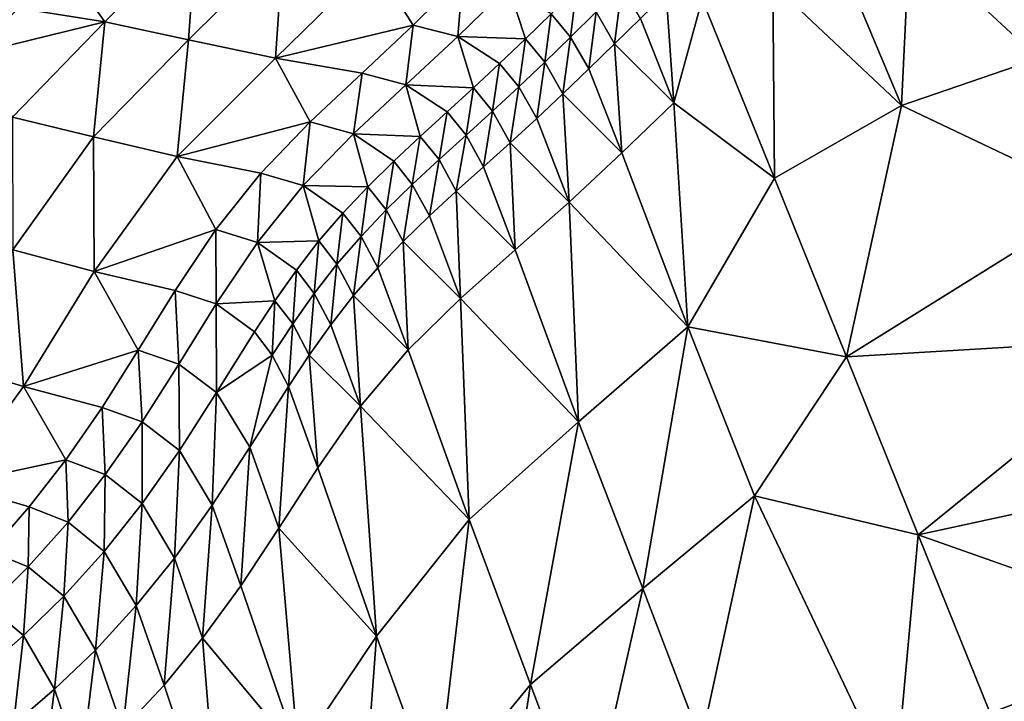
# Model space of a CAD drawing. Units: metres. Extents: x -22.7 to 18.6, y -11.4 to 17.5.
# Drawn here: x -1.6 to -1.3, y -2.1 to -1.9 of the extents above; entities that cross this region are included whole.
import ezdxf

# ---------------------------------------------------------------- set-up
doc = ezdxf.new("R2010")
doc.units = ezdxf.units.M
doc.linetypes.add('AUSGEZOGEN', pattern=[0])
doc.linetypes.add('VERDECKT2_S2', pattern=[0.27, 0.2, -0.07])
doc.layers.add('Felsflächen', color=7, linetype='AUSGEZOGEN', lineweight=25)
doc.layers.add('Standard', color=7, linetype='AUSGEZOGEN', lineweight=25)

msp = doc.modelspace()

# ---------------------------------------------------------------- linework, layer by layer
at = {"layer": 'Felsflächen', "color": 35, "linetype": 'AUSGEZOGEN', "lineweight": 25, "transparency": 33554687}
for points in [[(-1.28394, -1.88126, 1.52602), (-1.28135, -1.8346, 1.50525), (-1.30149, -1.84093, 1.51607)], [(-1.32059, -1.84719, 1.52543), (-1.28394, -1.88126, 1.52602), (-1.30149, -1.84093, 1.51607)], [(-1.54923, -1.87082, 1.3827), (-1.52316, -1.84447, 1.39424), (-1.56101, -1.85422, 1.35529)], [(-1.52316, -1.84447, 1.39424), (-1.54923, -1.87082, 1.3827), (-1.5254, -1.876, 1.41561)], [(-1.52316, -1.84447, 1.39424), (-1.5254, -1.876, 1.41561), (-1.49848, -1.84924, 1.42753)], [(-1.32282, -1.89462, 1.54441), (-1.32059, -1.84719, 1.52543), (-1.33999, -1.85366, 1.53455)], [(-1.28394, -1.88126, 1.52602), (-1.32059, -1.84719, 1.52543), (-1.32282, -1.89462, 1.54441)], [(-1.49848, -1.84924, 1.42753), (-1.5254, -1.876, 1.41561), (-1.50074, -1.88112, 1.44932)], [(-1.49848, -1.84924, 1.42753), (-1.50074, -1.88112, 1.44932), (-1.47295, -1.85395, 1.46165)], [(-1.56101, -1.85422, 1.35529), (-1.57375, -1.867, 1.34975), (-1.54923, -1.87082, 1.3827)], [(-1.47295, -1.85395, 1.46165), (-1.50074, -1.88112, 1.44932), (-1.46162, -1.87181, 1.48969)], [(-1.46162, -1.87181, 1.48969), (-1.44745, -1.8578, 1.4961), (-1.47295, -1.85395, 1.46165)], [(-1.33999, -1.85366, 1.53455), (-1.3594, -1.86014, 1.54366), (-1.32282, -1.89462, 1.54441)], [(-1.44745, -1.8578, 1.4961), (-1.46162, -1.87181, 1.48969), (-1.44892, -1.87501, 1.50669)], [(-1.44745, -1.8578, 1.4961), (-1.44892, -1.87501, 1.50669), (-1.43451, -1.8609, 1.51319)], [(-1.35894, -1.91525, 1.5643), (-1.3594, -1.86014, 1.54366), (-1.37946, -1.86438, 1.55235)], [(-1.32282, -1.89462, 1.54441), (-1.3594, -1.86014, 1.54366), (-1.35894, -1.91525, 1.5643)], [(-1.43451, -1.8609, 1.51319), (-1.44892, -1.87501, 1.50669), (-1.42968, -1.87566, 1.52445)], [(-1.42968, -1.87566, 1.52445), (-1.42241, -1.86853, 1.52774), (-1.43451, -1.8609, 1.51319)], [(-1.41518, -1.86135, 1.53104), (-1.42241, -1.86853, 1.52774), (-1.41684, -1.87516, 1.53348)], [(-1.41518, -1.86135, 1.53104), (-1.41684, -1.87516, 1.53348), (-1.40956, -1.86797, 1.53679)], [(-1.4023, -1.86077, 1.54011), (-1.40956, -1.86797, 1.53679), (-1.40435, -1.87706, 1.5412)], [(-1.4023, -1.86077, 1.54011), (-1.40435, -1.87706, 1.5412), (-1.39704, -1.86987, 1.54451)], [(-1.38973, -1.86269, 1.54783), (-1.39704, -1.86987, 1.54451), (-1.3875, -1.89384, 1.55021)], [(-1.3875, -1.89384, 1.55021), (-1.37946, -1.86438, 1.55235), (-1.38973, -1.86269, 1.54783)], [(-1.35894, -1.91525, 1.5643), (-1.37946, -1.86438, 1.55235), (-1.3875, -1.89384, 1.55021)], [(-1.54923, -1.87082, 1.3827), (-1.57375, -1.867, 1.34975), (-1.58668, -1.88002, 1.34411)], [(-1.42241, -1.86853, 1.52774), (-1.42968, -1.87566, 1.52445), (-1.42416, -1.88228, 1.53018)], [(-1.42241, -1.86853, 1.52774), (-1.42416, -1.88228, 1.53018), (-1.41684, -1.87516, 1.53348)], [(-1.40956, -1.86797, 1.53679), (-1.41684, -1.87516, 1.53348), (-1.41167, -1.88423, 1.53789)], [(-1.40956, -1.86797, 1.53679), (-1.41167, -1.88423, 1.53789), (-1.40435, -1.87706, 1.5412)], [(-1.57539, -1.89795, 1.37092), (-1.54923, -1.87082, 1.3827), (-1.58668, -1.88002, 1.34411)], [(-1.54923, -1.87082, 1.3827), (-1.57539, -1.89795, 1.37092), (-1.55241, -1.90355, 1.40343)], [(-1.54923, -1.87082, 1.3827), (-1.55241, -1.90355, 1.40343), (-1.5254, -1.876, 1.41561)], [(-1.3875, -1.89384, 1.55021), (-1.39704, -1.86987, 1.54451), (-1.40435, -1.87706, 1.5412)], [(-1.50074, -1.88112, 1.44932), (-1.47611, -1.88542, 1.48337), (-1.46162, -1.87181, 1.48969)], [(-1.46162, -1.87181, 1.48969), (-1.47611, -1.88542, 1.48337), (-1.46362, -1.88872, 1.50027)], [(-1.46162, -1.87181, 1.48969), (-1.46362, -1.88872, 1.50027), (-1.44892, -1.87501, 1.50669)], [(-1.5254, -1.876, 1.41561), (-1.55241, -1.90355, 1.40343), (-1.52862, -1.90911, 1.43674)], [(-1.5254, -1.876, 1.41561), (-1.52862, -1.90911, 1.43674), (-1.50074, -1.88112, 1.44932)], [(-1.44892, -1.87501, 1.50669), (-1.46362, -1.88872, 1.50027), (-1.44445, -1.88962, 1.51792)], [(-1.44445, -1.88962, 1.51792), (-1.43702, -1.8827, 1.52118), (-1.44892, -1.87501, 1.50669)], [(-1.44892, -1.87501, 1.50669), (-1.43702, -1.8827, 1.52118), (-1.42968, -1.87566, 1.52445)], [(-1.42968, -1.87566, 1.52445), (-1.43702, -1.8827, 1.52118), (-1.43155, -1.88931, 1.5269)], [(-1.42968, -1.87566, 1.52445), (-1.43155, -1.88931, 1.5269), (-1.42416, -1.88228, 1.53018)], [(-1.41684, -1.87516, 1.53348), (-1.42416, -1.88228, 1.53018), (-1.41904, -1.89134, 1.53459)], [(-1.41684, -1.87516, 1.53348), (-1.41904, -1.89134, 1.53459), (-1.41167, -1.88423, 1.53789)], [(-1.40435, -1.87706, 1.5412), (-1.41167, -1.88423, 1.53789), (-1.40231, -1.90807, 1.54362)], [(-1.40231, -1.90807, 1.54362), (-1.3875, -1.89384, 1.55021), (-1.40435, -1.87706, 1.5412)], [(-1.50074, -1.88112, 1.44932), (-1.52862, -1.90911, 1.43674), (-1.49081, -1.89927, 1.47693)], [(-1.49081, -1.89927, 1.47693), (-1.47611, -1.88542, 1.48337), (-1.50074, -1.88112, 1.44932)], [(-1.43702, -1.8827, 1.52118), (-1.44445, -1.88962, 1.51792), (-1.43903, -1.89623, 1.52364)], [(-1.43702, -1.8827, 1.52118), (-1.43903, -1.89623, 1.52364), (-1.43155, -1.88931, 1.5269)], [(-1.42416, -1.88228, 1.53018), (-1.43155, -1.88931, 1.5269), (-1.42648, -1.89835, 1.53131)], [(-1.42416, -1.88228, 1.53018), (-1.42648, -1.89835, 1.53131), (-1.41904, -1.89134, 1.53459)], [(-1.28394, -1.88126, 1.52602), (-1.32282, -1.89462, 1.54441), (-1.26667, -1.92136, 1.5356)], [(-1.47611, -1.88542, 1.48337), (-1.49081, -1.89927, 1.47693), (-1.47855, -1.90267, 1.49374)], [(-1.47611, -1.88542, 1.48337), (-1.47855, -1.90267, 1.49374), (-1.46362, -1.88872, 1.50027)], [(-1.40231, -1.90807, 1.54362), (-1.41167, -1.88423, 1.53789), (-1.41904, -1.89134, 1.53459)], [(-1.46362, -1.88872, 1.50027), (-1.47855, -1.90267, 1.49374), (-1.45956, -1.9034, 1.5114)], [(-1.45956, -1.9034, 1.5114), (-1.45194, -1.89645, 1.51469), (-1.46362, -1.88872, 1.50027)], [(-1.46362, -1.88872, 1.50027), (-1.45194, -1.89645, 1.51469), (-1.44445, -1.88962, 1.51792)], [(-1.44445, -1.88962, 1.51792), (-1.45194, -1.89645, 1.51469), (-1.44657, -1.90305, 1.5204)], [(-1.44445, -1.88962, 1.51792), (-1.44657, -1.90305, 1.5204), (-1.43903, -1.89623, 1.52364)], [(-1.43155, -1.88931, 1.5269), (-1.43903, -1.89623, 1.52364), (-1.43401, -1.90524, 1.52805)], [(-1.43155, -1.88931, 1.5269), (-1.43401, -1.90524, 1.52805), (-1.42648, -1.89835, 1.53131)], [(-1.41904, -1.89134, 1.53459), (-1.42648, -1.89835, 1.53131), (-1.41729, -1.92205, 1.53707)], [(-1.41729, -1.92205, 1.53707), (-1.40231, -1.90807, 1.54362), (-1.41904, -1.89134, 1.53459)], [(-1.40231, -1.90807, 1.54362), (-1.38356, -1.95753, 1.55453), (-1.3875, -1.89384, 1.55021)], [(-1.38356, -1.95753, 1.55453), (-1.35894, -1.91525, 1.5643), (-1.3875, -1.89384, 1.55021)], [(-1.45194, -1.89645, 1.51469), (-1.45956, -1.9034, 1.5114), (-1.45424, -1.91, 1.5171)], [(-1.45194, -1.89645, 1.51469), (-1.45424, -1.91, 1.5171), (-1.44657, -1.90305, 1.5204)], [(-1.43903, -1.89623, 1.52364), (-1.44657, -1.90305, 1.5204), (-1.4416, -1.91205, 1.5248)], [(-1.43903, -1.89623, 1.52364), (-1.4416, -1.91205, 1.5248), (-1.43401, -1.90524, 1.52805)], [(-1.33848, -1.96598, 1.57621), (-1.32282, -1.89462, 1.54441), (-1.35894, -1.91525, 1.5643)], [(-1.33848, -1.96598, 1.57621), (-1.26667, -1.92136, 1.5356), (-1.32282, -1.89462, 1.54441)], [(-1.57539, -1.89795, 1.37092), (-1.57529, -1.93563, 1.39031), (-1.55241, -1.90355, 1.40343)], [(-1.52862, -1.90911, 1.43674), (-1.50486, -1.91386, 1.47038), (-1.49081, -1.89927, 1.47693)], [(-1.49081, -1.89927, 1.47693), (-1.50486, -1.91386, 1.47038), (-1.49283, -1.91737, 1.48708)], [(-1.49081, -1.89927, 1.47693), (-1.49283, -1.91737, 1.48708), (-1.47855, -1.90267, 1.49374)], [(-1.41729, -1.92205, 1.53707), (-1.42648, -1.89835, 1.53131), (-1.43401, -1.90524, 1.52805)], [(-1.55241, -1.90355, 1.40343), (-1.57529, -1.93563, 1.39031), (-1.55224, -1.94178, 1.42319)], [(-1.55241, -1.90355, 1.40343), (-1.55224, -1.94178, 1.42319), (-1.52862, -1.90911, 1.43674)], [(-1.47855, -1.90267, 1.49374), (-1.49283, -1.91737, 1.48708), (-1.47445, -1.91768, 1.50475)], [(-1.47445, -1.91768, 1.50475), (-1.46709, -1.91045, 1.50809), (-1.47855, -1.90267, 1.49374)], [(-1.47855, -1.90267, 1.49374), (-1.46709, -1.91045, 1.50809), (-1.45956, -1.9034, 1.5114)], [(-1.45956, -1.9034, 1.5114), (-1.46709, -1.91045, 1.50809), (-1.46183, -1.91704, 1.51378)], [(-1.45956, -1.9034, 1.5114), (-1.46183, -1.91704, 1.51378), (-1.45424, -1.91, 1.5171)], [(-1.44657, -1.90305, 1.5204), (-1.45424, -1.91, 1.5171), (-1.44932, -1.91898, 1.5215)], [(-1.44657, -1.90305, 1.5204), (-1.44932, -1.91898, 1.5215), (-1.4416, -1.91205, 1.5248)], [(-1.43401, -1.90524, 1.52805), (-1.4416, -1.91205, 1.5248), (-1.43259, -1.9356, 1.5306)], [(-1.43259, -1.9356, 1.5306), (-1.41729, -1.92205, 1.53707), (-1.43401, -1.90524, 1.52805)], [(-1.52862, -1.90911, 1.43674), (-1.55224, -1.94178, 1.42319), (-1.51768, -1.92988, 1.46357)], [(-1.51768, -1.92988, 1.46357), (-1.50486, -1.91386, 1.47038), (-1.52862, -1.90911, 1.43674)], [(-1.46709, -1.91045, 1.50809), (-1.47445, -1.91768, 1.50475), (-1.46924, -1.92427, 1.51043)], [(-1.46709, -1.91045, 1.50809), (-1.46924, -1.92427, 1.51043), (-1.46183, -1.91704, 1.51378)], [(-1.45424, -1.91, 1.5171), (-1.46183, -1.91704, 1.51378), (-1.45696, -1.926, 1.51819)], [(-1.45424, -1.91, 1.5171), (-1.45696, -1.926, 1.51819), (-1.44932, -1.91898, 1.5215)], [(-1.38356, -1.95753, 1.55453), (-1.40231, -1.90807, 1.54362), (-1.41729, -1.92205, 1.53707)], [(-1.43259, -1.9356, 1.5306), (-1.4416, -1.91205, 1.5248), (-1.44932, -1.91898, 1.5215)], [(-1.50486, -1.91386, 1.47038), (-1.51768, -1.92988, 1.46357), (-1.50584, -1.93352, 1.48017)], [(-1.50486, -1.91386, 1.47038), (-1.50584, -1.93352, 1.48017), (-1.49283, -1.91737, 1.48708)], [(-1.33848, -1.96598, 1.57621), (-1.35894, -1.91525, 1.5643), (-1.38356, -1.95753, 1.55453)], [(-1.49283, -1.91737, 1.48708), (-1.50584, -1.93352, 1.48017), (-1.48836, -1.9331, 1.49791)], [(-1.49283, -1.91737, 1.48708), (-1.48157, -1.9252, 1.50136), (-1.47445, -1.91768, 1.50475)], [(-1.48836, -1.9331, 1.49791), (-1.48157, -1.9252, 1.50136), (-1.49283, -1.91737, 1.48708)], [(-1.47445, -1.91768, 1.50475), (-1.48157, -1.9252, 1.50136), (-1.4764, -1.93179, 1.50704)], [(-1.47445, -1.91768, 1.50475), (-1.4764, -1.93179, 1.50704), (-1.46924, -1.92427, 1.51043)], [(-1.46183, -1.91704, 1.51378), (-1.46924, -1.92427, 1.51043), (-1.46442, -1.93321, 1.51484)], [(-1.46183, -1.91704, 1.51378), (-1.46442, -1.93321, 1.51484), (-1.45696, -1.926, 1.51819)], [(-1.44932, -1.91898, 1.5215), (-1.45696, -1.926, 1.51819), (-1.44813, -1.94941, 1.52403)], [(-1.44813, -1.94941, 1.52403), (-1.43259, -1.9356, 1.5306), (-1.44932, -1.91898, 1.5215)], [(-1.26667, -1.92136, 1.5356), (-1.33848, -1.96598, 1.57621), (-1.24932, -1.9607, 1.54549)], [(-1.46924, -1.92427, 1.51043), (-1.4764, -1.93179, 1.50704), (-1.47163, -1.94071, 1.51145)], [(-1.46924, -1.92427, 1.51043), (-1.47163, -1.94071, 1.51145), (-1.46442, -1.93321, 1.51484)], [(-1.41729, -1.92205, 1.53707), (-1.43259, -1.9356, 1.5306), (-1.41457, -1.98447, 1.54168)], [(-1.41457, -1.98447, 1.54168), (-1.38356, -1.95753, 1.55453), (-1.41729, -1.92205, 1.53707)], [(-1.48157, -1.9252, 1.50136), (-1.48836, -1.9331, 1.49791), (-1.48324, -1.93969, 1.50358)], [(-1.48157, -1.9252, 1.50136), (-1.48324, -1.93969, 1.50358), (-1.4764, -1.93179, 1.50704)], [(-1.44813, -1.94941, 1.52403), (-1.45696, -1.926, 1.51819), (-1.46442, -1.93321, 1.51484)], [(-1.55224, -1.94178, 1.42319), (-1.52922, -1.94714, 1.45638), (-1.51768, -1.92988, 1.46357)], [(-1.51768, -1.92988, 1.46357), (-1.52922, -1.94714, 1.45638), (-1.51756, -1.95093, 1.47287)], [(-1.51768, -1.92988, 1.46357), (-1.51756, -1.95093, 1.47287), (-1.50584, -1.93352, 1.48017)], [(-1.4764, -1.93179, 1.50704), (-1.48324, -1.93969, 1.50358), (-1.4785, -1.9486, 1.50798)], [(-1.4764, -1.93179, 1.50704), (-1.4785, -1.9486, 1.50798), (-1.47163, -1.94071, 1.51145)], [(-1.57529, -1.93563, 1.39031), (-1.59476, -1.96767, 1.37574), (-1.57234, -1.97441, 1.40814)], [(-1.57529, -1.93563, 1.39031), (-1.57234, -1.97441, 1.40814), (-1.55224, -1.94178, 1.42319)], [(-1.50584, -1.93352, 1.48017), (-1.51756, -1.95093, 1.47287), (-1.50085, -1.95009, 1.49075)], [(-1.50584, -1.93352, 1.48017), (-1.49477, -1.94143, 1.49438), (-1.48836, -1.9331, 1.49791)], [(-1.50085, -1.95009, 1.49075), (-1.49477, -1.94143, 1.49438), (-1.50584, -1.93352, 1.48017)], [(-1.48836, -1.9331, 1.49791), (-1.49477, -1.94143, 1.49438), (-1.48969, -1.94802, 1.50003)], [(-1.48836, -1.9331, 1.49791), (-1.48969, -1.94802, 1.50003), (-1.48324, -1.93969, 1.50358)], [(-1.46442, -1.93321, 1.51484), (-1.47163, -1.94071, 1.51145), (-1.46298, -1.96399, 1.51732)], [(-1.46298, -1.96399, 1.51732), (-1.44813, -1.94941, 1.52403), (-1.46442, -1.93321, 1.51484)], [(-1.41457, -1.98447, 1.54168), (-1.43259, -1.9356, 1.5306), (-1.44813, -1.94941, 1.52403)], [(-1.49477, -1.94143, 1.49438), (-1.50085, -1.95009, 1.49075), (-1.49581, -1.95669, 1.49639)], [(-1.49477, -1.94143, 1.49438), (-1.49581, -1.95669, 1.49639), (-1.48969, -1.94802, 1.50003)], [(-1.48324, -1.93969, 1.50358), (-1.48969, -1.94802, 1.50003), (-1.485, -1.95692, 1.50444)], [(-1.48324, -1.93969, 1.50358), (-1.485, -1.95692, 1.50444), (-1.4785, -1.9486, 1.50798)], [(-1.46298, -1.96399, 1.51732), (-1.47163, -1.94071, 1.51145), (-1.4785, -1.9486, 1.50798)], [(-1.55224, -1.94178, 1.42319), (-1.57234, -1.97441, 1.40814), (-1.53971, -1.96413, 1.4489)], [(-1.53971, -1.96413, 1.4489), (-1.52922, -1.94714, 1.45638), (-1.55224, -1.94178, 1.42319)], [(-1.52922, -1.94714, 1.45638), (-1.53971, -1.96413, 1.4489), (-1.5282, -1.96808, 1.46528)], [(-1.52922, -1.94714, 1.45638), (-1.5282, -1.96808, 1.46528), (-1.51756, -1.95093, 1.47287)], [(-1.48969, -1.94802, 1.50003), (-1.49581, -1.95669, 1.49639), (-1.49115, -1.96559, 1.50079)], [(-1.48969, -1.94802, 1.50003), (-1.49115, -1.96559, 1.50079), (-1.485, -1.95692, 1.50444)], [(-1.4785, -1.9486, 1.50798), (-1.485, -1.95692, 1.50444), (-1.47651, -1.98008, 1.51034)], [(-1.47651, -1.98008, 1.51034), (-1.46298, -1.96399, 1.51732), (-1.4785, -1.9486, 1.50798)], [(-1.44813, -1.94941, 1.52403), (-1.46298, -1.96399, 1.51732), (-1.44569, -2.01226, 1.52856)], [(-1.44569, -2.01226, 1.52856), (-1.41457, -1.98447, 1.54168), (-1.44813, -1.94941, 1.52403)], [(-1.51756, -1.95093, 1.47287), (-1.5282, -1.96808, 1.46528), (-1.51746, -1.97619, 1.47933)], [(-1.51756, -1.95093, 1.47287), (-1.50666, -1.95894, 1.487), (-1.50085, -1.95009, 1.49075)], [(-1.51756, -1.95093, 1.47287), (-1.51746, -1.97619, 1.47933), (-1.50666, -1.95894, 1.487)], [(-1.50085, -1.95009, 1.49075), (-1.50666, -1.95894, 1.487), (-1.50166, -1.96555, 1.49263)], [(-1.50085, -1.95009, 1.49075), (-1.50166, -1.96555, 1.49263), (-1.49581, -1.95669, 1.49639)], [(-1.49581, -1.95669, 1.49639), (-1.50166, -1.96555, 1.49263), (-1.49704, -1.97444, 1.49703)], [(-1.49581, -1.95669, 1.49639), (-1.49704, -1.97444, 1.49703), (-1.49115, -1.96559, 1.50079)], [(-1.47651, -1.98008, 1.51034), (-1.485, -1.95692, 1.50444), (-1.49115, -1.96559, 1.50079)], [(-1.38356, -1.95753, 1.55453), (-1.41457, -1.98447, 1.54168), (-1.39637, -2.03185, 1.55349)], [(-1.38356, -1.95753, 1.55453), (-1.39637, -2.03185, 1.55349), (-1.36461, -2.00547, 1.5662)], [(-1.38356, -1.95753, 1.55453), (-1.36461, -2.00547, 1.5662), (-1.33848, -1.96598, 1.57621)], [(-1.50166, -1.96555, 1.49263), (-1.50666, -1.95894, 1.487), (-1.51746, -1.97619, 1.47933)], [(-1.31807, -2.01658, 1.58809), (-1.24932, -1.9607, 1.54549), (-1.33848, -1.96598, 1.57621)], [(-1.24932, -1.9607, 1.54549), (-1.31807, -2.01658, 1.58809), (-1.23299, -1.99816, 1.55468)], [(-1.57234, -1.97441, 1.40814), (-1.54995, -1.98039, 1.44083), (-1.53971, -1.96413, 1.4489)], [(-1.53971, -1.96413, 1.4489), (-1.54995, -1.98039, 1.44083), (-1.5386, -1.98448, 1.45709)], [(-1.53971, -1.96413, 1.4489), (-1.5386, -1.98448, 1.45709), (-1.5282, -1.96808, 1.46528)], [(-1.51746, -1.97619, 1.47933), (-1.50797, -1.9917, 1.48933), (-1.50166, -1.96555, 1.49263)], [(-1.50797, -1.9917, 1.48933), (-1.49704, -1.97444, 1.49703), (-1.50166, -1.96555, 1.49263)], [(-1.49115, -1.96559, 1.50079), (-1.49704, -1.97444, 1.49703), (-1.48869, -1.99751, 1.50296)], [(-1.48869, -1.99751, 1.50296), (-1.47651, -1.98008, 1.51034), (-1.49115, -1.96559, 1.50079)], [(-1.44569, -2.01226, 1.52856), (-1.46298, -1.96399, 1.51732), (-1.47651, -1.98008, 1.51034)], [(-1.31807, -2.01658, 1.58809), (-1.33848, -1.96598, 1.57621), (-1.36461, -2.00547, 1.5662)], [(-1.59476, -1.96767, 1.37574), (-1.59243, -2.00224, 1.39047), (-1.57234, -1.97441, 1.40814)], [(-1.5282, -1.96808, 1.46528), (-1.5386, -1.98448, 1.45709), (-1.528, -1.99267, 1.47104)], [(-1.5282, -1.96808, 1.46528), (-1.528, -1.99267, 1.47104), (-1.51746, -1.97619, 1.47933)], [(-1.57234, -1.97441, 1.40814), (-1.59243, -2.00224, 1.39047), (-1.56026, -1.99526, 1.43208)], [(-1.56026, -1.99526, 1.43208), (-1.54995, -1.98039, 1.44083), (-1.57234, -1.97441, 1.40814)], [(-1.49704, -1.97444, 1.49703), (-1.50797, -1.9917, 1.48933), (-1.49973, -2.01468, 1.49527)], [(-1.49704, -1.97444, 1.49703), (-1.49973, -2.01468, 1.49527), (-1.48869, -1.99751, 1.50296)], [(-1.51746, -1.97619, 1.47933), (-1.528, -1.99267, 1.47104), (-1.51865, -2.00818, 1.481)], [(-1.51746, -1.97619, 1.47933), (-1.51865, -2.00818, 1.481), (-1.50797, -1.9917, 1.48933)], [(-1.54995, -1.98039, 1.44083), (-1.56026, -1.99526, 1.43208), (-1.54908, -1.99946, 1.4482)], [(-1.54995, -1.98039, 1.44083), (-1.54908, -1.99946, 1.4482), (-1.5386, -1.98448, 1.45709)], [(-1.47651, -1.98008, 1.51034), (-1.48869, -1.99751, 1.50296), (-1.47198, -2.04534, 1.51434)], [(-1.47198, -2.04534, 1.51434), (-1.44569, -2.01226, 1.52856), (-1.47651, -1.98008, 1.51034)], [(-1.5386, -1.98448, 1.45709), (-1.54908, -1.99946, 1.4482), (-1.53862, -2.00773, 1.46204)], [(-1.5386, -1.98448, 1.45709), (-1.53862, -2.00773, 1.46204), (-1.528, -1.99267, 1.47104)], [(-1.41457, -1.98447, 1.54168), (-1.44569, -2.01226, 1.52856), (-1.42821, -2.05907, 1.54052)], [(-1.41457, -1.98447, 1.54168), (-1.42821, -2.05907, 1.54052), (-1.39637, -2.03185, 1.55349)], [(-1.50797, -1.9917, 1.48933), (-1.51865, -2.00818, 1.481), (-1.51053, -2.03107, 1.48695)], [(-1.50797, -1.9917, 1.48933), (-1.51053, -2.03107, 1.48695), (-1.49973, -2.01468, 1.49527)], [(-1.528, -1.99267, 1.47104), (-1.53862, -2.00773, 1.46204), (-1.5294, -2.02321, 1.47194)], [(-1.528, -1.99267, 1.47104), (-1.5294, -2.02321, 1.47194), (-1.51865, -2.00818, 1.481)], [(-1.59243, -2.00224, 1.39047), (-1.57066, -2.00868, 1.42259), (-1.56026, -1.99526, 1.43208)], [(-1.56026, -1.99526, 1.43208), (-1.57066, -2.00868, 1.42259), (-1.55963, -2.01298, 1.43857)], [(-1.56026, -1.99526, 1.43208), (-1.55963, -2.01298, 1.43857), (-1.54908, -1.99946, 1.4482)], [(-1.54908, -1.99946, 1.4482), (-1.55963, -2.01298, 1.43857), (-1.54933, -2.02128, 1.45229)], [(-1.54908, -1.99946, 1.4482), (-1.54933, -2.02128, 1.45229), (-1.53862, -2.00773, 1.46204)], [(-1.47198, -2.04534, 1.51434), (-1.48869, -1.99751, 1.50296), (-1.49973, -2.01468, 1.49527)], [(-1.23299, -1.99816, 1.55468), (-1.31807, -2.01658, 1.58809), (-1.23865, -2.04465, 1.57206)], [(-1.58179, -2.02135, 1.41167), (-1.57066, -2.00868, 1.42259), (-1.59243, -2.00224, 1.39047)], [(-1.39637, -2.03185, 1.55349), (-1.37975, -2.07533, 1.56419), (-1.36461, -2.00547, 1.5662)], [(-1.37975, -2.07533, 1.56419), (-1.32478, -2.08943, 1.5894), (-1.36461, -2.00547, 1.5662)], [(-1.32478, -2.08943, 1.5894), (-1.31807, -2.01658, 1.58809), (-1.36461, -2.00547, 1.5662)], [(-1.53862, -2.00773, 1.46204), (-1.54933, -2.02128, 1.45229), (-1.54024, -2.03671, 1.46213)], [(-1.53862, -2.00773, 1.46204), (-1.54024, -2.03671, 1.46213), (-1.5294, -2.02321, 1.47194)], [(-1.51865, -2.00818, 1.481), (-1.5294, -2.02321, 1.47194), (-1.5214, -2.04597, 1.47789)], [(-1.51865, -2.00818, 1.481), (-1.5214, -2.04597, 1.47789), (-1.51053, -2.03107, 1.48695)], [(-1.57066, -2.00868, 1.42259), (-1.58179, -2.02135, 1.41167), (-1.57093, -2.02572, 1.42747)], [(-1.57066, -2.00868, 1.42259), (-1.57093, -2.02572, 1.42747), (-1.55963, -2.01298, 1.43857)], [(-1.55963, -2.01298, 1.43857), (-1.57093, -2.02572, 1.42747), (-1.56079, -2.03405, 1.44106)], [(-1.55963, -2.01298, 1.43857), (-1.56079, -2.03405, 1.44106), (-1.54933, -2.02128, 1.45229)], [(-1.44569, -2.01226, 1.52856), (-1.47198, -2.04534, 1.51434), (-1.45509, -2.09176, 1.5264)], [(-1.44569, -2.01226, 1.52856), (-1.45509, -2.09176, 1.5264), (-1.42821, -2.05907, 1.54052)], [(-1.49973, -2.01468, 1.49527), (-1.51053, -2.03107, 1.48695), (-1.4943, -2.0785, 1.49839)], [(-1.4943, -2.0785, 1.49839), (-1.47198, -2.04534, 1.51434), (-1.49973, -2.01468, 1.49527)], [(-1.32478, -2.08943, 1.5894), (-1.29761, -2.0673, 1.6), (-1.31807, -2.01658, 1.58809)], [(-1.23865, -2.04465, 1.57206), (-1.31807, -2.01658, 1.58809), (-1.29761, -2.0673, 1.6)], [(-1.58179, -2.02135, 1.41167), (-1.58228, -2.0369, 1.41554), (-1.57093, -2.02572, 1.42747)], [(-1.54933, -2.02128, 1.45229), (-1.56079, -2.03405, 1.44106), (-1.55185, -2.0494, 1.45081)], [(-1.54933, -2.02128, 1.45229), (-1.55185, -2.0494, 1.45081), (-1.54024, -2.03671, 1.46213)], [(-1.5294, -2.02321, 1.47194), (-1.54024, -2.03671, 1.46213), (-1.53236, -2.05933, 1.46806)], [(-1.5294, -2.02321, 1.47194), (-1.53236, -2.05933, 1.46806), (-1.5214, -2.04597, 1.47789)], [(-1.57093, -2.02572, 1.42747), (-1.58228, -2.0369, 1.41554), (-1.5723, -2.04522, 1.42897)], [(-1.57093, -2.02572, 1.42747), (-1.5723, -2.04522, 1.42897), (-1.56079, -2.03405, 1.44106)], [(-1.4943, -2.0785, 1.49839), (-1.51053, -2.03107, 1.48695), (-1.5214, -2.04597, 1.47789)], [(-1.39637, -2.03185, 1.55349), (-1.42821, -2.05907, 1.54052), (-1.41227, -2.10203, 1.55135)], [(-1.39637, -2.03185, 1.55349), (-1.41227, -2.10203, 1.55135), (-1.37975, -2.07533, 1.56419)], [(-1.56079, -2.03405, 1.44106), (-1.5723, -2.04522, 1.42897), (-1.5635, -2.06047, 1.43863)], [(-1.56079, -2.03405, 1.44106), (-1.5635, -2.06047, 1.43863), (-1.55185, -2.0494, 1.45081)], [(-1.58228, -2.0369, 1.41554), (-1.58383, -2.05536, 1.41634), (-1.5723, -2.04522, 1.42897)], [(-1.54024, -2.03671, 1.46213), (-1.55185, -2.0494, 1.45081), (-1.54409, -2.07184, 1.45671)], [(-1.54024, -2.03671, 1.46213), (-1.54409, -2.07184, 1.45671), (-1.53236, -2.05933, 1.46806)], [(-1.29761, -2.0673, 1.6), (-1.25628, -2.13214, 1.58635), (-1.23865, -2.04465, 1.57206)], [(-1.5723, -2.04522, 1.42897), (-1.58383, -2.05536, 1.41634), (-1.57518, -2.07048, 1.42589)], [(-1.5723, -2.04522, 1.42897), (-1.57518, -2.07048, 1.42589), (-1.5635, -2.06047, 1.43863)], [(-1.5214, -2.04597, 1.47789), (-1.53236, -2.05933, 1.46806), (-1.5166, -2.10621, 1.47947)], [(-1.5166, -2.10621, 1.47947), (-1.4943, -2.0785, 1.49839), (-1.5214, -2.04597, 1.47789)], [(-1.47198, -2.04534, 1.51434), (-1.4943, -2.0785, 1.49839), (-1.47788, -2.12455, 1.5105)], [(-1.47198, -2.04534, 1.51434), (-1.47788, -2.12455, 1.5105), (-1.45509, -2.09176, 1.5264)], [(-1.55185, -2.0494, 1.45081), (-1.5635, -2.06047, 1.43863), (-1.55587, -2.08271, 1.44448)], [(-1.55185, -2.0494, 1.45081), (-1.55587, -2.08271, 1.44448), (-1.54409, -2.07184, 1.45671)], [(-1.5635, -2.06047, 1.43863), (-1.57518, -2.07048, 1.42589), (-1.56768, -2.0925, 1.43169)], [(-1.5635, -2.06047, 1.43863), (-1.56768, -2.0925, 1.43169), (-1.55587, -2.08271, 1.44448)], [(-1.5166, -2.10621, 1.47947), (-1.53236, -2.05933, 1.46806), (-1.54409, -2.07184, 1.45671)], [(-1.42821, -2.05907, 1.54052), (-1.45509, -2.09176, 1.5264), (-1.43969, -2.13434, 1.53735)], [(-1.42821, -2.05907, 1.54052), (-1.43969, -2.13434, 1.53735), (-1.41227, -2.10203, 1.55135)]]:
    msp.add_3dface(points, dxfattribs=at)
at = {"layer": 'Standard', "color": 94, "linetype": 'AUSGEZOGEN', "lineweight": 25, "transparency": 33554687, "invisible_edges": 3}
for points in [[(-6.40531, -11.44541), (-16.81778, 12.27454), (-1.23376, -11.00812)], [(-1.23376, -11.00812), (-16.81778, 12.27454), (4.19776, -9.98155)], [(4.19776, -9.98155), (-16.81778, 12.27454), (12.76788, -11.03926)], [(12.76788, -11.03926), (-16.81778, 12.27454), (15.93491, -7.28718)], [(15.93491, -7.28718), (-16.81778, 12.27454), (18.63135, -3.19083)], [(18.63135, -3.19083), (-16.81778, 12.27454), (18.19406, 1.98072)]]:
    msp.add_3dface(points, dxfattribs=at)
at = {"layer": 'Standard', "color": 5, "linetype": 'VERDECKT2_S2', "lineweight": 25, "transparency": 33554687}
msp.add_3dface([(-1.65128, -1.21701, 0.2), (-2.32111, -2.55915, 0.2), (-0.97897, -3.22897, 0.2), (-0.30915, -1.88684, 0.2)], dxfattribs=at)

doc.saveas('drawing.dxf')
